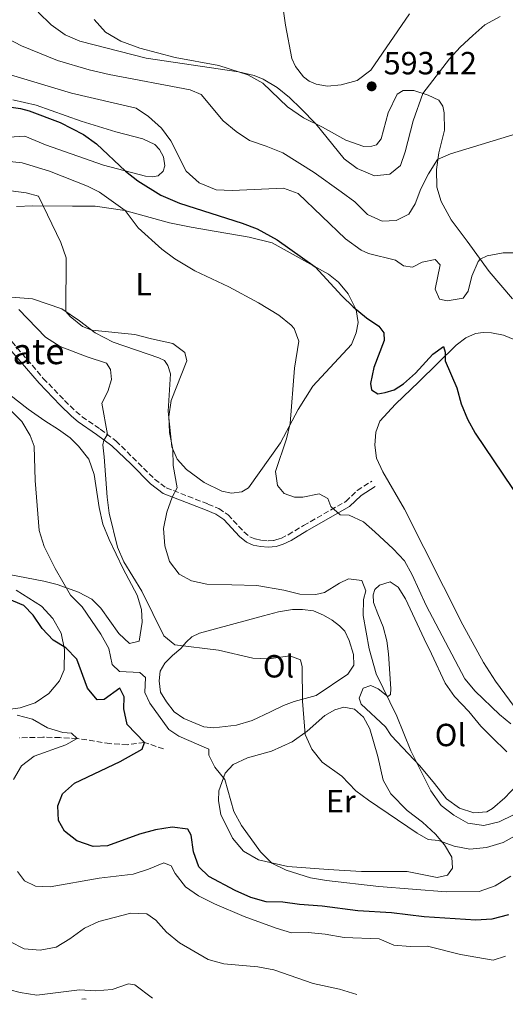
# Model space of a CAD drawing. Units: metres. Extents: x 618114 to 621578, y 4703988 to 4706359.
# Drawn here: x 621145 to 621297, y 4704038 to 4704346 of the extents above; entities that cross this region are included whole.
import ezdxf
from ezdxf.enums import TextEntityAlignment as Align

# ---------------------------------------------------------------- set-up
doc = ezdxf.new("R2010")
doc.units = ezdxf.units.M
doc.header["$MEASUREMENT"] = 0
doc.linetypes.add('DGN Style 3', pattern=[2.435890702152634, 1.739921930109024, -0.6959687720436097])
for name, color, linetype, lineweight in [('Barranco lineal', 142, 'DGN Style 3', 13), ('Camino', 7, 'DGN Style 3', 0), ('corral', 7, 'Continuous', 0), ('Cota de punto acotado terreno', 7, 'Continuous', 0), ('Curva de nivel directora', 30, 'Continuous', 30), ('Curva de nivel intermedia', 30, 'Continuous', 0), ('Etiqueta de uso rústico', 92, 'Continuous', 0), ('Fuente-manantial-naciente', 7, 'Continuous', 0), ('Línea de cambio de uso (parcela vista)', 92, 'Continuous', 0), ('Margen derecho', 7, 'Continuous', 0), ('Punto acotado terreno (símbolo)', 7, 'Continuous', 0)]:
    doc.layers.add(name, color=color, linetype=linetype, lineweight=lineweight)
doc.styles.add('Style-Arial', font='arial.ttf')

# ---------------------------------------------------------------- blocks, each defined once
blk = doc.blocks.new('5PATER')
at = {"layer": 'Fuente-manantial-naciente', "linetype": 'Continuous', "lineweight": 0}
h = blk.add_hatch(color=51, dxfattribs=at)
edge = h.paths.add_edge_path()
edge.add_ellipse((0, 0), major_axis=(-0.1095731443231308, -0.1110710700762829), ratio=0.9994222409660317, start_angle=0, end_angle=360)

msp = doc.modelspace()

# ---------------------------------------------------------------- linework, layer by layer
at = {"layer": 'Barranco lineal', "color": 142, "linetype": 'DGN Style 3', "lineweight": 13}
msp.add_polyline3d([(621190.0899999999, 4704117.609999999, 551.25), (621184.0999999996, 4704119.609999999, 550), (621178.8399999999, 4704118.890000001, 549.320000000007), (621173.3399999999, 4704119.25, 547.9700000000012), (621163.0899999999, 4704120.869999999, 545), (621157.7199999997, 4704121.130000001, 544.6600000000036), (621152.3899999997, 4704121.26, 543.8099999999977), (621145, 4704121.050000001, 543.4700000000012)], dxfattribs=at)
at = {"layer": 'Camino', "color": 7, "linetype": 'DGN Style 3', "lineweight": 0}
msp.add_polyline3d([(621142.6799999989, 4704244.880000002, 556.6000000000059), (621152.5100000014, 4704233.410000001, 557.8899999999994), (621159.1499999977, 4704226.480000001, 557.9100000000036), (621162.6499999979, 4704223.070000002, 558.4799999999959), (621164.6200000016, 4704221.430000001, 558.8099999999977), (621170.3000000013, 4704217.53, 559.3399999999965), (621175.2099999997, 4704213.880000002, 560.7700000000041), (621187.2999999998, 4704201.91, 563.8000000000029), (621190.9299999997, 4704199.220000002, 564.550000000003), (621203.9600000008, 4704194.140000001, 566.300000000003), (621207.3799999984, 4704192.699999999, 566.8099999999977), (621210.2600000018, 4704190.779999999, 566.8099999999977), (621215.2100000004, 4704185.41, 566.979999999996), (621217.0799999969, 4704183.92, 566.979999999996), (621218.7699999989, 4704183.220000003, 567.320000000007), (621220.7100000012, 4704182.779999999, 567.4799999999959), (621222.7600000009, 4704182.630000002, 567.8200000000071), (621224.5799999981, 4704182.770000001, 567.8200000000071), (621224.8700000009, 4704182.790000001, 567.8200000000071), (621226.7199999995, 4704183.400000001, 567.8200000000071), (621229.0500000007, 4704184.51, 568.3300000000019), (621233.8599999986, 4704187.410000001, 568.6699999999983), (621247.0700000008, 4704194.95, 570.1999999999972), (621250.6600000004, 4704198.350000001, 570.6699999999984), (621255.1900000012, 4704201.270000001, 571.8899999999994)], dxfattribs=at)
at = {"layer": 'Curva de nivel directora', "color": 30, "linetype": 'Continuous', "lineweight": 30, "flags": 128}
for points, elevation in [([(621140.4199999992, 4704318.439999999), (621145.35, 4704317.789999999), (621148.0599999989, 4704317.010000001), (621157.7300000006, 4704313.41), (621165.0199999994, 4704309.580000001), (621169.13, 4704306.730000001), (621178.149999999, 4704298.15), (621182.0999999985, 4704295.100000001), (621189.24, 4704290.689999999), (621195.0699999993, 4704288.119999999), (621214.6899999997, 4704281.91), (621219.3599999989, 4704280.130000001), (621225.5999999996, 4704276.670000001), (621237.5199999998, 4704268.290000001), (621245.8100000002, 4704259.220000001), (621249.3700000007, 4704255.710000001), (621253.5300000004, 4704252.32), (621257.4599999998, 4704249.720000001), (621258.9399999996, 4704247.600000001), (621259.0599999981, 4704245.230000001), (621255.8399999995, 4704236.830000001), (621254.7899999989, 4704231.810000001), (621255.1599999999, 4704229.780000002), (621257.0599999998, 4704228.520000001)], 575.0000000000001), ([(621257.0599999998, 4704228.520000001), (621259.3599999998, 4704228.990000002), (621262.2000000007, 4704229.87), (621265.110000001, 4704231.730000001), (621268.9100000006, 4704235.020000001), (621274.3199999998, 4704241.010000001), (621277.5999999989, 4704243.350000001), (621278.1699999988, 4704241.640000001), (621278.1199999996, 4704238.930000001), (621281.7800000008, 4704230.440000001), (621283.1699999989, 4704225.460000004), (621285.089999999, 4704220.680000001), (621287.5599999988, 4704216.330000003), (621304.8099999999, 4704190.67)], 575.0000000000002), ([(621297.9500000002, 4704065.770000001), (621292.6900000008, 4704064.350000001), (621287.6900000006, 4704064.12), (621271.5399999993, 4704065.080000003), (621261.3800000004, 4704066.36), (621250.8799999994, 4704066.95), (621239.7300000006, 4704068.4), (621232.5800000001, 4704068.930000001), (621227.3499999997, 4704069.710000001), (621222.2299999989, 4704069.82), (621217.4199999988, 4704071.210000001), (621212.4700000002, 4704073.37), (621204.209999999, 4704077.720000002), (621201.14, 4704080.779999999), (621199.4399999991, 4704085.480000002), (621198.7599999995, 4704090.609999999), (621197.7200000002, 4704092.540000001), (621192.7600000004, 4704093.16), (621187.5700000002, 4704092.260000002), (621182.5999999992, 4704090.910000001), (621172.6199999991, 4704087.320000002), (621168.1199999996, 4704087.109999999), (621163.019999999, 4704088.880000002), (621159.1199999986, 4704091.930000001), (621157.2700000001, 4704095.240000002), (621157.0699999989, 4704099.820000002), (621158.5199999996, 4704103.570000002), (621162.2699999979, 4704106.850000001), (621176.4900000005, 4704113.680000002), (621183.3700000005, 4704117.500000001), (621184.0999999989, 4704119.610000002), (621178.6999999988, 4704125.270000001), (621177.6900000006, 4704130.17), (621177.8099999991, 4704133.86), (621176.4700000003, 4704136.570000002), (621171.5199999993, 4704133.04), (621169.3800000004, 4704132.980000002), (621166.3400000005, 4704136.630000002), (621163.0300000003, 4704145.61), (621159.5099999999, 4704149.16), (621155.5999999982, 4704151.600000001), (621152.1000000001, 4704155.180000001), (621149.3499999987, 4704159.439999999), (621146.4299999995, 4704162.470000001), (621136.5999999992, 4704166.500000001)], 550.0000000000001)]:
    msp.add_lwpolyline(points, dxfattribs=dict(at, elevation=elevation))
at = {"layer": 'Curva de nivel intermedia', "color": 30, "linetype": 'Continuous', "lineweight": 0, "flags": 128}
for points, elevation in [([(621150.9400000002, 4704347.859999998), (621155.0100000004, 4704343.930000001), (621159.3200000019, 4704340.730000001), (621163.940000002, 4704338.810000001), (621184.6500000011, 4704333.470000001), (621213.5300000019, 4704329.210000001), (621218.3900000011, 4704328.08), (621221.240000001, 4704326.92), (621225.5800000017, 4704324.28), (621229.4700000009, 4704321.140000001), (621233.0800000008, 4704317.689999999), (621237.6699999997, 4704312.970000001), (621246.5499999999, 4704302.06), (621250.6600000004, 4704299), (621256.0400000005, 4704296.720000001), (621260.8200000017, 4704297.220000001), (621264.160000001, 4704299.880000001), (621265.6800000009, 4704304.159999999), (621268.1100000005, 4704313.859999999), (621271.1200000013, 4704322.470000001), (621279.5200000011, 4704333.259999999), (621282.8800000006, 4704336.949999999), (621286.7499999997, 4704340.519999999), (621290.5499999995, 4704343.86), (621295.3399999995, 4704346.539999999)], 590.0000000000001), ([(621141.1100000021, 4704339.689999999), (621145.7300000021, 4704337.38), (621156.9900000007, 4704332.77), (621166.8900000004, 4704329.850000001), (621173.1199999999, 4704328.380000002), (621198.4700000011, 4704323.59), (621201.8999999999, 4704322.08), (621208.7100000005, 4704313.909999998), (621212.7600000007, 4704310.509999999), (621216.9299999994, 4704307.76), (621222.2100000011, 4704306.01), (621227.360000001, 4704303.88), (621237.1900000012, 4704297.750000001), (621245.6400000004, 4704291.749999999), (621249.8700000015, 4704288.550000001), (621253.9000000014, 4704284.640000002), (621258.4400000012, 4704282.509999999), (621262.8700000013, 4704282.730000001), (621266.7400000005, 4704284.769999999), (621268.8000000013, 4704287.989999999), (621270.4999999999, 4704292.690000001), (621272.9100000017, 4704297.33), (621275.7700000005, 4704301.820000002), (621279.7800000004, 4704303.550000001), (621302.7000000001, 4704310.509999999)], 585), ([(621140.1500000008, 4704328.890000002), (621161.3000000002, 4704322.519999999), (621181.5800000001, 4704317.859999998), (621185.3700000008, 4704315.21), (621189.420000001, 4704311.62), (621192.4200000007, 4704307.619999999), (621197.1600000013, 4704298.15), (621201.2200000006, 4704294.519999999), (621206.52, 4704292.310000001), (621211.5200000004, 4704292.130000001), (621227.6300000013, 4704292.8), (621232.1799999999, 4704291.179999999), (621247.0300000005, 4704277.039999999), (621251.9099999999, 4704273.519999999), (621254.2100000001, 4704272.449999998), (621262.5899999996, 4704270.359999998), (621265.0999999997, 4704268.590000001), (621267.9699999997, 4704268.15), (621270.9500000014, 4704269.730000001), (621275.0599999997, 4704270.59), (621276.5999999997, 4704268.850000001), (621274.9800000014, 4704261.239999999), (621276.3700000017, 4704258.159999999), (621278.8100000003, 4704257.649999999), (621283.7700000001, 4704258.42), (621285.29, 4704260.62), (621286.4600000014, 4704265.390000001), (621288.4700000008, 4704269.930000001), (621289.100000001, 4704270.680000001), (621291.3200000006, 4704271.730000001), (621296.2900000017, 4704272.59), (621299.3300000015, 4704272.63)], 580.0000000000001), ([(621140.9800000001, 4704301.329999999), (621145.930000001, 4704300.810000001), (621154.4000000001, 4704298.180000001), (621166.3700000017, 4704293.499999999), (621170.0500000009, 4704291.590000001), (621178.110000001, 4704285.859999999), (621182.1200000008, 4704280.42), (621189.5999999997, 4704273.760000001), (621193.6200000008, 4704270.779999998), (621199.9100000006, 4704267.029999998), (621210.5600000012, 4704262.019999999), (621219.7700000004, 4704257.059999999), (621226.1300000015, 4704253.17), (621229.9600000004, 4704250.05), (621230.9000000014, 4704248.95), (621232.360000001, 4704245.05), (621231.0100000009, 4704236.640000001), (621229.6900000023, 4704219.350000001), (621228.5900000003, 4704214.470000001), (621225.1200000013, 4704204.250000001), (621225.6900000012, 4704199.970000001)], 570.0000000000001), ([(621142.4000000017, 4704292.029999998), (621147.1400000004, 4704291.430000001), (621151.0000000005, 4704290.300000001), (621158.0200000012, 4704275.84), (621159.7000000019, 4704271.119999998), (621159.5099999999, 4704254.31), (621160.9200000003, 4704252.77), (621164.8000000004, 4704249.609999999), (621167.6400000014, 4704248.429999999), (621181.1100000006, 4704247.09), (621186.3200000008, 4704245.77), (621192.9800000016, 4704244.27), (621196.7600000014, 4704241.48), (621197.3899999994, 4704238.84), (621192.500000001, 4704226.459999999), (621191.7200000009, 4704221.52), (621191.9199999999, 4704216.509999999), (621193.0300000008, 4704211.159999999), (621193.1000000001, 4704206.159999999), (621194.3300000017, 4704199.159999999), (621192.8099999995, 4704196.32), (621191.0900000007, 4704191.630000001), (621190.1000000006, 4704186.439999999), (621190.5400000007, 4704181.109999999), (621191.9800000002, 4704176.17), (621195.0100000012, 4704172.17), (621198.810000001, 4704170.180000001), (621203.6800000013, 4704169.050000001), (621219.2500000016, 4704168.720000001), (621227.7300000021, 4704167.24), (621232.6700000018, 4704165.929999999), (621237.6800000007, 4704165.819999999), (621240.4200000011, 4704166.480000001), (621245.0999999993, 4704169.38), (621247.9500000014, 4704170.75), (621252.110000001, 4704170.249999999), (621253.3800000006, 4704167.010000001), (621252.5700000015, 4704164.319999999), (621252.5600000003, 4704159.319999999), (621254.3500000007, 4704148.92), (621256.5900000003, 4704141.050000001), (621263.0900000003, 4704127.850000001), (621267.430000001, 4704116.980000001), (621273.6200000002, 4704104.45), (621276.8900000004, 4704099.890000001), (621280.8700000012, 4704096.869999998), (621285.2800000012, 4704094.439999999), (621290.2300000021, 4704093.660000001), (621295.030000001, 4704094.77), (621299.5300000005, 4704096.970000001)], 565.0000000000001), ([(621144.8499999992, 4704254.929999999), (621153.1799999997, 4704246.259999999), (621157.7999999998, 4704243.409999999), (621166.250000001, 4704240.109999999), (621172.2400000015, 4704238.16), (621173.4999999999, 4704236.180000001), (621173.7800000014, 4704233), (621172.6300000002, 4704229.31), (621170.8100000008, 4704225.680000001), (621172.57, 4704215.84), (621171.4000000008, 4704214.09)], 560), ([(621138.3800000006, 4704227.17), (621145.75, 4704219.91), (621148.4000000008, 4704215.560000001), (621149.6300000002, 4704212.230000001), (621149.9100000019, 4704201.510000001), (621151.1700000003, 4704185.890000001), (621152.8100000009, 4704180.909999998), (621156.2599999999, 4704173.98), (621160.9699999993, 4704165.649999999), (621164.6300000006, 4704161.979999999), (621170.440000002, 4704153.430000001), (621172.9600000011, 4704148.999999999), (621174.0800000009, 4704143.939999999), (621176.2800000003, 4704141.82), (621182.6700000007, 4704141.529999999), (621184.440000001, 4704139.869999998), (621184.2500000009, 4704135.26), (621185.7799999998, 4704131.92), (621191.75, 4704123.71), (621194.9100000006, 4704121.539999999), (621204.2100000011, 4704117.55), (621204.2300000013, 4704115.680000001), (621206.110000001, 4704111.929999999), (621209.2300000014, 4704107.999999999), (621212.0600000012, 4704098.050000001), (621214.4900000007, 4704093.679999999), (621220.3600000005, 4704085.429999999), (621223.9400000012, 4704081.890000001), (621228.4200000004, 4704079.669999998), (621236.0500000013, 4704077.279999999), (621241.0500000014, 4704076.439999999), (621257.3900000006, 4704074.579999999), (621278.4999999997, 4704072.960000001), (621288.7900000004, 4704073.060000001), (621293.7500000002, 4704074.789999999), (621298.7300000002, 4704077.82)], 555.0000000000002), ([(621171.4000000008, 4704214.09), (621171.1300000005, 4704212.670000001), (621171.5000000015, 4704208.88), (621172.4300000013, 4704196.269999999), (621173.0800000017, 4704191.32), (621175.7000000014, 4704180.699999998), (621177.6500000005, 4704176.099999999), (621183.300000001, 4704166.9), (621190.2200000011, 4704152.899999999), (621193.6000000008, 4704150.170000001), (621207.3200000003, 4704148.460000001), (621218, 4704145.92), (621222.9900000012, 4704145.710000001), (621229.6200000007, 4704146.65), (621232.9100000008, 4704145.390000001), (621233.4200000005, 4704143.239999999), (621233.5200000011, 4704132.529999998), (621234.4199999997, 4704122.099999999), (621236.5000000006, 4704117.56), (621239.7000000014, 4704113.410000001), (621245.8200000012, 4704109.029999999), (621250.2000000001, 4704104.52), (621254.2200000011, 4704101.54), (621269.3900000014, 4704091.220000001), (621272.8800000004, 4704089.279999999), (621276.0300000019, 4704088.949999999), (621280.9500000017, 4704087.220000001), (621285.8700000013, 4704086.3), (621291.0900000003, 4704086.820000002), (621296.2600000004, 4704088.359999998), (621305.4500000014, 4704093.449999998)], 560), ([(621225.6900000012, 4704199.970000001), (621227.8300000003, 4704197.46), (621231.0800000003, 4704196.279999998), (621233.6100000005, 4704196.249999999), (621238.7600000004, 4704197.279999999), (621241.4699999995, 4704195.859999999), (621242.4100000004, 4704193.34), (621245.3000000005, 4704190.71), (621248.1000000011, 4704190.619999998), (621252.6600000008, 4704188.59), (621256.15, 4704185.390000001), (621261.9300000002, 4704180.16), (621265.4000000014, 4704176.389999999), (621267.7900000009, 4704172.010000001), (621272.1600000006, 4704162.380000001), (621284.2599999997, 4704139.459999999), (621287.5200000008, 4704135.66), (621295.1699999997, 4704128.369999998), (621298.7200000013, 4704125.439999999)], 570.0000000000001), ([(621144.3000000016, 4704128.100000001), (621149.1600000008, 4704126.909999999), (621153.8200000012, 4704124.140000001), (621158.6600000004, 4704122.699999998), (621161.2700000011, 4704122.57), (621163.0900000005, 4704120.869999999), (621159.5099999999, 4704118.889999999), (621149.6600000015, 4704115.349999999), (621145.6800000007, 4704112.32), (621143.2100000008, 4704107.999999999)], 545), ([(621144.4400000002, 4704079.3), (621146.6300000006, 4704076.34), (621150.0400000016, 4704074.670000001), (621154.6600000017, 4704074.519999999), (621169.9800000016, 4704077.23), (621180.5600000008, 4704078.49), (621185.4100000011, 4704080.06), (621190.1400000007, 4704082.039999997), (621192.4600000008, 4704081.079999999), (621193.7200000014, 4704078.679999998), (621196.9100000011, 4704074.489999999), (621201.0400000017, 4704071.67), (621206.0300000006, 4704069.17), (621215.3400000001, 4704065.210000001), (621225.2900000011, 4704061.53), (621230.1000000013, 4704060.15), (621235.2700000012, 4704060.189999999), (621240.6500000014, 4704059.659999999), (621246.530000002, 4704058.650000001), (621257.5400000003, 4704058.269999999), (621262.1400000004, 4704056.3), (621267.2099999997, 4704055.800000001), (621272.6400000012, 4704055.939999999), (621282.9900000001, 4704053.349999999), (621293.2000000004, 4704051.599999999), (621297.0200000004, 4704052.819999999)], 545), ([(621073.3500000002, 4704037.779999999), (621077.4699999997, 4704039.050000001), (621081.900000002, 4704042.460000002), (621083.67, 4704046.13), (621084.3099999994, 4704050.869999998), (621086.4100000004, 4704055.400000001), (621089.8000000013, 4704058.640000001), (621094.1900000012, 4704061.029999999), (621099.0999999995, 4704063.099999999), (621104.3400000011, 4704064.17), (621108.0800000007, 4704063.159999999), (621110.6700000011, 4704062.100000001), (621114.7900000005, 4704059.259999999), (621122.1100000007, 4704051.640000001), (621130.7300000018, 4704046.3), (621135.4600000014, 4704044.009999998), (621145.3099999996, 4704041.46), (621150.4500000007, 4704040.640000001), (621163.8500000006, 4704042.34), (621168.8300000004, 4704041.99), (621174.0600000008, 4704042.449999998), (621179.1200000013, 4704044.149999999), (621181.1399999997, 4704043.829999999), (621186.6000000001, 4704039.730000001)], 535), ([(621142.0199999994, 4704057.439999999), (621146.4699999997, 4704055.159999999), (621151.49, 4704054.65), (621156.5000000012, 4704055.689999999), (621160.8200000018, 4704058.199999999), (621165.3500000003, 4704061.53), (621169.8600000008, 4704063.699999998), (621179.9000000014, 4704066.26), (621184.9000000014, 4704066.080000001), (621187.6999999998, 4704064.099999998), (621191.0100000001, 4704060.350000001), (621195.1200000007, 4704057.039999999), (621204.0999999995, 4704051.809999999), (621208.9699999999, 4704050.470000001), (621219.6200000005, 4704049.470000001), (621224.5300000012, 4704048.519999999), (621236.8700000016, 4704044.25), (621245.0900000003, 4704042.48), (621250.5599999998, 4704040.83)], 540.0000000000001)]:
    msp.add_lwpolyline(points, dxfattribs=dict(at, elevation=elevation))
at = {"layer": 'Línea de cambio de uso (parcela vista)', "color": 92, "linetype": 'Continuous', "lineweight": 0, "extrusion": (0.01613286098844991, -0.1114634023918637, 0.9936375801687237), "elevation": -513775.9305680046, "flags": 128}
msp.add_lwpolyline([(1288585.184829412, 4537555.994680977), (1288585.952748678, 4537555.994680977), (1288586.543565994, 4537555.817100292)], dxfattribs=at)
at = {"layer": 'Línea de cambio de uso (parcela vista)', "color": 92, "linetype": 'Continuous', "lineweight": 0}
for points in [[(621226.4400000004, 4704356.189999999, 594.1600000000036), (621228.2000000002, 4704343.810000001, 592.6999999999971), (621230.1900000004, 4704333.42, 591.3399999999965), (621231.3099999996, 4704330.82, 591.3399999999965), (621233.8499999996, 4704327.619999999, 591.3399999999965), (621235.6100000005, 4704326.33, 591.3399999999965), (621237.8300000001, 4704325.350000001, 591.3399999999965), (621241.3099999996, 4704324.699999999, 591.3399999999965), (621245.6399999997, 4704325.180000001, 592.2299999999959), (621250.6100000005, 4704326.539999999, 592.7700000000041), (621254.9199999999, 4704329.710000001, 592.9499999999971), (621266.9900000002, 4704347.310000001, 594.1999999999971)], [(621168.4400000004, 4704345.57, 591.529999999999), (621171.9299999997, 4704341.59, 590.9900000000052), (621176.7599999999, 4704338.810000001, 590.6300000000047), (621182.6600000003, 4704336.57, 590.4199999999983), (621193.7699999996, 4704333.730000001, 590.4199999999983), (621207.3700000001, 4704331.199999999, 590.2400000000052), (621216.4600000001, 4704328.26, 589.8800000000047), (621221.0899999999, 4704325.619999999, 589.8800000000047), (621228.8600000005, 4704318.24, 589.8800000000047), (621233.8899999997, 4704314.800000001, 589.8800000000047), (621239.7699999996, 4704311.949999999, 590.0599999999977), (621247.0499999998, 4704307.859999999, 591.1300000000047), (621252.75, 4704305.880000001, 591.6699999999983), (621255.2000000002, 4704305.939999999, 591.6699999999983), (621256.7100000001, 4704306.42, 592.3800000000047), (621258.1699999999, 4704308.279999999, 592.3800000000047), (621260.3799999999, 4704316.41, 592.3800000000047), (621263.1200000001, 4704322.210000001, 592.3800000000047), (621265.0499999998, 4704323.34, 591.8500000000058), (621268.3300000001, 4704323.41, 590.779999999999), (621272.8200000003, 4704321.9, 589.529999999999), (621276.2199999997, 4704320.33, 588.4600000000064), (621277.4000000004, 4704318.480000001, 587.9199999999983), (621277.8899999997, 4704316.390000001, 587.3899999999994), (621277.9900000002, 4704311.01, 586.4900000000052), (621276.1200000001, 4704303.930000001, 585.4199999999983), (621275.4800000006, 4704298.710000001, 584.3500000000058), (621275.5099999999, 4704293.189999999, 583.4600000000064), (621276.8799999999, 4704288.720000001, 582.570000000007), (621280, 4704282.970000001, 581.679999999993), (621285, 4704276.310000001, 580.9600000000064), (621291.9299999997, 4704266.800000001, 579.3300000000017), (621299.2300000006, 4704258.210000001, 578.4799999999959)], [(621143.0199999996, 4704320.49, 575.8699999999953), (621150.2599999999, 4704318.82, 575.8699999999953), (621164.3300000001, 4704313.74, 575.8699999999953), (621175.1399999997, 4704310.49, 576.7700000000041), (621183.6500000004, 4704308.220000001, 578.0099999999948), (621187.4199999999, 4704306.49, 578.1900000000023), (621188.8399999999, 4704304.960000001, 578.1900000000023), (621190.0999999996, 4704302.630000001, 578.1900000000023), (621190.5, 4704299.859999999, 577.9400000000023), (621189.9800000006, 4704298.180000001, 577.4799999999959), (621188.3899999997, 4704296.680000001, 576.7700000000041), (621186.6299999999, 4704296.42, 576.7700000000041), (621184.4800000006, 4704296.560000001, 576.2299999999959), (621171.3200000003, 4704300.050000001, 574.6199999999953), (621153.2000000002, 4704306.430000001, 573.9100000000036), (621146.7199999997, 4704309.08, 573.9100000000036), (621141.7699999996, 4704308.789999999, 573.9100000000036)], [(621144.1299999999, 4704287.15, 562.8500000000058), (621149.2800000003, 4704287.289999999, 564.6399999999994), (621161.6699999999, 4704287.27, 566.070000000007), (621168.75, 4704287.199999999, 568.2100000000064), (621178.0199999996, 4704285.880000001, 569.9900000000052), (621191.9600000001, 4704282, 571.2400000000052), (621198.7400000002, 4704280.699999999, 572.4900000000052), (621206.5300000003, 4704279.34, 572.6699999999983), (621216.8399999999, 4704277.560000001, 574.1000000000058), (621224.0599999996, 4704275.720000001, 574.4499999999971), (621241.6299999999, 4704266.02, 575.1699999999983), (621244.8200000003, 4704263.42, 575.3500000000058), (621247.7999999998, 4704259.859999999, 575.3500000000058), (621250.2800000003, 4704254.859999999, 574.9900000000052), (621250.9100000003, 4704250.91, 574.4499999999971), (621250.3300000001, 4704247.609999999, 573.9199999999983), (621248.8300000001, 4704243.949999999, 573.029999999999), (621236.7599999999, 4704230.970000001, 571.2400000000052), (621232.1799999997, 4704223.710000001, 570.3500000000058), (621226.6900000004, 4704213.289999999, 569.279999999999), (621216.6200000001, 4704199.180000001, 567.8500000000058), (621214.5599999996, 4704197.980000001, 567.4900000000052), (621211.3399999999, 4704197.550000001, 567.320000000007), (621208.3200000003, 4704198.119999999, 566.9600000000064), (621202.8099999996, 4704200.84, 566.779999999999), (621197.2800000003, 4704204.949999999, 565.529999999999), (621194.3300000001, 4704208.15, 565.1699999999983), (621192.7400000002, 4704211.960000001, 565), (621191.5300000003, 4704223.109999999, 565), (621192.2400000002, 4704234.869999999, 564.820000000007), (621191.4600000001, 4704237.449999999, 564.6000000000058), (621190.3600000005, 4704238.939999999, 564.6000000000058), (621188.6100000005, 4704239.82, 564.6000000000058), (621174.2999999998, 4704244.74, 564.6000000000058), (621168.7400000002, 4704247.59, 564.9600000000064), (621163.8099999996, 4704251.34, 565.1399999999994), (621158.2699999996, 4704255.17, 564.9600000000064), (621149.1600000003, 4704258.300000001, 562.1000000000058), (621137.2699999996, 4704259.230000001, 558.7100000000064)], [(621301.2000000002, 4704128.850000001, 570.8099999999977), (621293.8499999996, 4704138.75, 572.679999999993), (621290.1299999999, 4704144.619999999, 572.679999999993), (621283.6900000004, 4704156.4, 572.3399999999965), (621265.4199999999, 4704192.52, 572.8399999999965), (621258.6200000001, 4704204.230000001, 573.0099999999948), (621256.7300000006, 4704208.470000001, 573.5200000000041), (621256.2000000002, 4704212.49, 573.6900000000023), (621256.4699999997, 4704216.619999999, 573.6900000000023), (621257.7000000002, 4704220, 573.6900000000023), (621262.6500000004, 4704225.390000001, 573.8600000000006), (621269.9100000003, 4704232.34, 574.1999999999971), (621281.5599999996, 4704243.77, 575.5599999999977), (621284.6600000003, 4704246.060000001, 575.5599999999977), (621287.6500000004, 4704247.470000001, 575.8999999999943), (621290.0599999996, 4704247.74, 576.070000000007), (621292.6299999999, 4704247.609999999, 576.2299999999959), (621296.3399999999, 4704246.859999999, 576.3999999999943), (621299.9400000004, 4704245.49, 576.570000000007)], [(621139.6200000001, 4704230.180000001, 554.3699999999953), (621147.8200000003, 4704223.74, 554.8800000000047), (621152.9400000004, 4704220.109999999, 556.070000000007), (621157.2100000001, 4704217.439999999, 556.3999999999943), (621160.8600000005, 4704214.779999999, 557.4199999999983), (621163.5300000003, 4704212.210000001, 557.4199999999983), (621166.7300000006, 4704208.199999999, 557.5899999999965), (621168.4400000004, 4704203.390000001, 557.7599999999948), (621170.0199999996, 4704193.07, 558.1000000000058), (621171.1399999997, 4704187.880000001, 558.4400000000023), (621173.0700000003, 4704183.02, 558.4400000000023), (621177.4900000002, 4704173.9, 558.779999999999), (621181.7999999998, 4704165.619999999, 558.4400000000023), (621183.2100000001, 4704161.130000001, 558.1000000000058), (621183.4400000004, 4704157.26, 557.929999999993), (621182.4900000002, 4704151.25, 557.929999999993), (621179.4400000004, 4704150.5, 557.7599999999948), (621176.0800000001, 4704153.720000001, 557.7599999999948), (621170.4699999997, 4704161.550000001, 557.25), (621167.6299999999, 4704164.350000001, 556.9100000000036), (621163.5199999996, 4704166.609999999, 556.070000000007), (621156.8499999996, 4704169.01, 554.7100000000064), (621152.7000000002, 4704170.029999999, 553.3500000000058), (621141.8799999999, 4704172.07, 552.5099999999948)], [(621287.1299999999, 4704097.630000001, 565.8899999999994), (621282.5999999996, 4704099.029999999, 565.8899999999994), (621278.6100000005, 4704102.01, 565.8899999999994), (621274.8200000003, 4704106.82, 565.8899999999994), (621270.2100000001, 4704112.310000001, 565.2200000000012), (621261.29, 4704121.779999999, 564.7100000000064), (621259.5099999999, 4704124.460000001, 564.3699999999953), (621251.9299999997, 4704131.619999999, 563.6900000000023), (621251.2800000003, 4704133.460000001, 563.6900000000023), (621252.4600000001, 4704136.58, 563.8600000000006), (621254.8899999997, 4704137.430000001, 564.029999999999), (621257.1600000003, 4704136.33, 564.3699999999953), (621260.1900000004, 4704133.960000001, 564.7100000000064), (621261.0599999996, 4704134.59, 565.2200000000012), (621261.1699999999, 4704136.369999999, 565.7200000000012), (621260.4299999997, 4704147.289999999, 566.9100000000036), (621259.8600000005, 4704151.359999999, 567.7599999999948), (621258.7699999996, 4704155.75, 567.7599999999948), (621257.1299999999, 4704159.77, 567.7599999999948), (621255.7400000002, 4704163.369999999, 567.7599999999948), (621255.5999999996, 4704165.779999999, 567.7599999999948), (621256.1500000004, 4704167.449999999, 567.929999999993), (621257.5800000001, 4704168.82, 568.1000000000058), (621260.9900000002, 4704169.77, 568.4400000000023), (621263.4199999999, 4704168.130000001, 568.4400000000023), (621265.7400000002, 4704164.49, 568.2700000000041), (621271.5800000001, 4704151.970000001, 568.1000000000058), (621273.9100000003, 4704147.359999999, 567.5899999999965), (621278.1299999999, 4704138.100000001, 567.4199999999983), (621281.0899999999, 4704133.949999999, 567.929999999993), (621285.5599999996, 4704129.34, 568.1000000000058), (621289.3099999996, 4704124.720000001, 568.1000000000058), (621292.79, 4704121.220000001, 568.1000000000058), (621297.4400000004, 4704116.66, 567.4199999999983)], [(621144.0300000003, 4704167.199999999, 550.6399999999994), (621151.9600000001, 4704162.189999999, 550.3000000000029), (621155.5199999996, 4704158.34, 550.1300000000047), (621158.04, 4704153.730000001, 550.1300000000047), (621159.1600000003, 4704148.619999999, 549.8000000000029), (621159.0099999999, 4704142.359999999, 549.1199999999953), (621157.5199999996, 4704138.9, 548.6100000000006), (621154.2300000006, 4704134.869999999, 548.1000000000058), (621149.9100000003, 4704131.949999999, 547.5899999999965), (621145.2400000002, 4704130.449999999, 547.4199999999983), (621137.6600000003, 4704129.41, 545.3899999999994)], [(621205.7699999996, 4704124.140000001, 557.929999999993), (621202.6699999999, 4704124.460000001, 557.929999999993), (621196.4900000002, 4704127.060000001, 557.7599999999948), (621193.4100000003, 4704129.199999999, 557.7599999999948), (621190.9699999997, 4704132.350000001, 558.1000000000058), (621189.1600000003, 4704135.380000001, 558.6000000000058), (621188.7400000002, 4704138.91, 558.7700000000041), (621189.0599999996, 4704141.880000001, 559.279999999999), (621190.4800000006, 4704144.41, 559.6199999999953), (621192.8600000005, 4704146.82, 559.9600000000064), (621195.4699999997, 4704148.960000001, 559.9600000000064), (621197.2199999997, 4704150.939999999, 560.4700000000012), (621198.9199999999, 4704152.58, 560.4700000000012), (621201.3099999996, 4704153.789999999, 560.4700000000012), (621221.3899999997, 4704159.180000001, 561.9900000000052), (621226.0499999998, 4704160.41, 561.9900000000052), (621230.3899999997, 4704161.16, 561.9900000000052), (621233.54, 4704161.15, 561.9900000000052), (621237, 4704160.76, 561.6499999999943), (621240.1100000005, 4704159.359999999, 560.9700000000012), (621242.8600000005, 4704157.800000001, 560.9700000000012), (621245.1100000005, 4704156.029999999, 560.9700000000012), (621246.7800000003, 4704154.369999999, 561.3099999999977), (621248.1500000004, 4704151.480000001, 562.3300000000017), (621249.4699999997, 4704147.08, 562.8399999999965), (621249.5700000003, 4704143.74, 563.0099999999948), (621247.7400000002, 4704141, 563.0099999999948), (621237.8600000005, 4704134.32, 560.3000000000029), (621230.9299999997, 4704132.390000001, 559.4499999999971), (621227.5999999996, 4704131.210000001, 558.9400000000023), (621223.5300000003, 4704129.16, 558.4400000000023), (621217.8499999996, 4704126.460000001, 558.2700000000041), (621212.8700000001, 4704125.02, 557.929999999993), (621205.7699999996, 4704124.140000001, 557.929999999993)], [(621275.6699999999, 4704077.359999999, 558.1100000000006), (621266.2199999997, 4704079.289999999, 558.1100000000006), (621252.04, 4704079.24, 557.2599999999948), (621241.5199999996, 4704079.960000001, 557.2599999999948), (621228.9699999997, 4704080.880000001, 556.4199999999983), (621219.75, 4704082.939999999, 555.9100000000036), (621215.1299999999, 4704085.680000001, 555.7400000000052), (621211.6200000001, 4704089.67, 555.570000000007), (621208.0499999998, 4704097.08, 555.570000000007), (621207.2699999996, 4704101.33, 555.2299999999959), (621207.4199999999, 4704104.49, 555.2299999999959), (621209.3399999999, 4704109.980000001, 555.570000000007), (621211.8799999999, 4704112.689999999, 555.9100000000036), (621216.3600000005, 4704114.850000001, 556.4199999999983), (621223.8099999996, 4704116.859999999, 557.4400000000023), (621230.3200000003, 4704119.84, 558.7899999999936), (621234.9699999997, 4704123.189999999, 559.9799999999959), (621240.5199999996, 4704128.02, 561.5), (621243.6500000004, 4704129.83, 561.6699999999983), (621246.4800000006, 4704130.619999999, 561.6699999999983), (621249.79, 4704130.060000001, 561.8399999999965), (621252.5999999996, 4704127.560000001, 561.8399999999965), (621254.5599999996, 4704123.890000001, 561.8399999999965), (621257.0599999996, 4704115.220000001, 561.6699999999983), (621258.7999999998, 4704107.779999999, 561.1600000000036), (621261.1500000004, 4704103.560000001, 560.4900000000052), (621266.3099999996, 4704098.4, 559.9799999999959), (621271.0300000003, 4704094.680000001, 559.6399999999994), (621275.1200000001, 4704090.939999999, 559.4700000000012), (621277.9900000002, 4704087.640000001, 559.4700000000012), (621280.25, 4704083.779999999, 559.1300000000047), (621280.4500000002, 4704080.350000001, 558.6199999999953), (621278.8600000005, 4704078.140000001, 558.1100000000006), (621275.6699999999, 4704077.359999999, 558.1100000000006)], [(621300.3200000003, 4704106.07, 566.570000000007), (621296.8499999996, 4704102.32, 566.570000000007), (621293, 4704098.980000001, 566.3999999999943), (621291.2300000006, 4704097.980000001, 566.3999999999943), (621287.1299999999, 4704097.630000001, 565.8899999999994)]]:
    msp.add_polyline3d(points, dxfattribs=at)
at = {"layer": 'Margen derecho', "color": 7, "linetype": 'Continuous', "lineweight": 0}
msp.add_polyline3d([(621141.3400000001, 4704243.400000002, 556.6100000000006), (621151.2399999974, 4704231.859999999, 557.9100000000036), (621157.7399999973, 4704225.08, 557.9100000000036), (621161.3200000003, 4704221.600000001, 558.4799999999959), (621163.4100000003, 4704219.840000001, 558.8099999999977), (621169.1499999978, 4704215.910000003, 559.3399999999965), (621173.9299999989, 4704212.36, 560.7700000000041), (621180.0100000009, 4704206.58, 562.3699999999953), (621185.980000001, 4704200.410000001, 563.8000000000029), (621189.9599999996, 4704197.470000002, 564.550000000003), (621203.239999999, 4704192.290000003, 566.300000000003), (621206.4400000018, 4704190.940000001, 566.8099999999977), (621208.9600000009, 4704189.26, 566.8099999999977), (621213.8599999984, 4704183.950000001, 566.979999999996), (621216.0599999976, 4704182.189999999, 566.979999999996), (621218.170000002, 4704181.32, 567.320000000007), (621220.4200000007, 4704180.810000001, 567.4799999999959), (621222.7699999998, 4704180.640000001, 567.8200000000071), (621225.2600000021, 4704180.83, 567.8200000000071), (621227.4600000015, 4704181.560000001, 567.8200000000071), (621229.9899999973, 4704182.76, 568.3300000000019), (621234.8900000014, 4704185.710000002, 568.6699999999983), (621248.2699999989, 4704193.340000001, 570.1999999999972), (621251.8899999998, 4704196.78, 570.6699999999984), (621256.2699999985, 4704199.600000001, 571.8899999999994)], dxfattribs=at)

# ---------------------------------------------------------------- block references
at = {"layer": 'Punto acotado terreno (símbolo)', "color": 7, "linetype": 'Continuous', "lineweight": 0, "xscale": 10, "yscale": 10, "zscale": 10}
msp.add_blockref('5PATER', (621255.1700000011, 4704324.670000001, 593.1199999999953), dxfattribs=at)

# ---------------------------------------------------------------- texts
at = {"layer": 'corral', "color": 7, "linetype": 'Continuous', "lineweight": 0, "style": 'Style-Arial'}
msp.add_text('Corral de Eugenio Aldunate', height=8, dxfattribs=at).set_placement((621020.1099999987, 4704237.850000001, 553.6499999999943))
at = {"layer": 'Cota de punto acotado terreno', "color": 7, "linetype": 'Continuous', "lineweight": 0, "style": 'Style-Arial'}
msp.add_text('593.12', height=7.000000000000002, dxfattribs=at).set_placement((621258.9200000021, 4704328.420000002, 593.1199999999953))
at = {"layer": 'Etiqueta de uso rústico', "color": 92, "linetype": 'Continuous', "lineweight": 0, "style": 'Style-Arial'}
for s, p in [('L', (621183.881420377, 4704262.810010002, 567.8300000000017)), ('Ol', (621226.0546334375, 4704143.42001, 559.779999999999)), ('Ol', (621279.7846334369, 4704121.95001, 566.5500000000029)), ('Er', (621245.5254566099, 4704101.260010001, 559.1000000000058))]:
    msp.add_text(s, height=7.000000000000002, dxfattribs=at).set_placement(p, align=Align.MIDDLE_CENTER)

doc.saveas('drawing.dxf')
